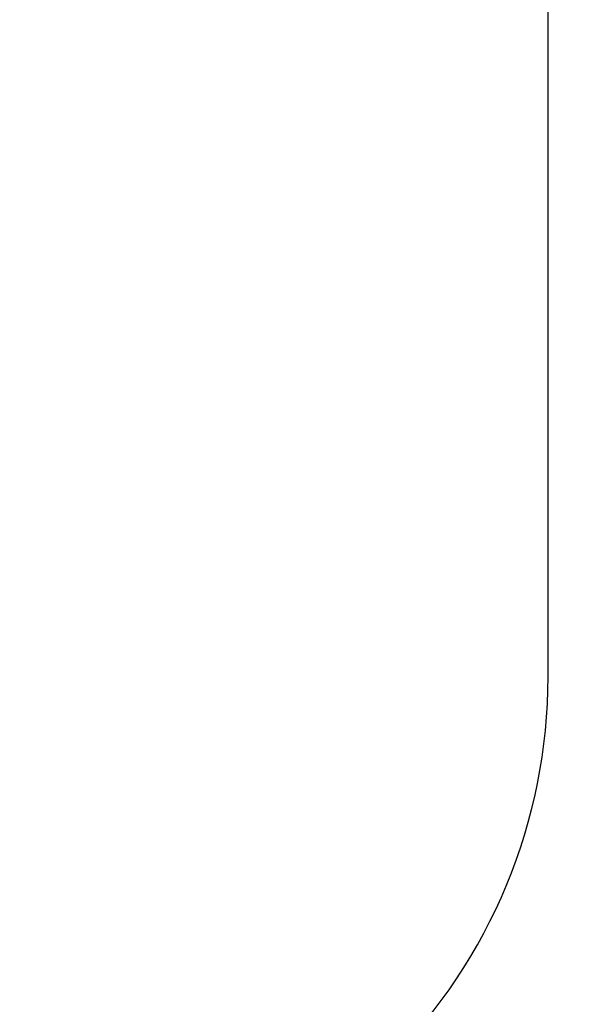
# Model space of a CAD drawing. Units: millimetres. Extents: x 6498 to 18735, y -1863 to 9036.
# Drawn here: x 17179 to 18735, y 463 to 3178 of the extents above; entities that cross this region are included whole.
import ezdxf

# ---------------------------------------------------------------- set-up
doc = ezdxf.new("R2010")
doc.units = ezdxf.units.MM
doc.header["$PDSIZE"] = -1
doc.layers.add('SAFETY_AREA', color=3, linetype='Continuous')
doc.layers.add('TIPTAP_DIM', color=9, linetype='Continuous')
doc.dimstyles.new('14C69D08', dxfattribs={"dimscale": 100, "dimtxt": 1, "dimasz": 1, "dimexe": 1, "dimexo": 1, "dimgap": 1, "dimtad": 1, "dimdec": 0, "dimtxsty": 'Standard', "dimblk": 'OBLIQUE', "dimcen": 2.5, "dimdle": 1, "dimadec": 0, "dimazin": 0, "dimtfac": 1, "dimtdec": 0, "dimtmove": 0, "dimatfit": 3, "dimldrblk": 'OBLIQUE', "dimfxl": 0, "dimarcsym": 0})

# ---------------------------------------------------------------- blocks, each defined once
blk = doc.blocks.new('_Oblique')
at = {"color": 0, "linetype": 'ByBlock', "lineweight": -2}
blk.add_line((-0.5, -0.5), (0.5, 0.5), dxfattribs=at)
blk = doc.blocks.new('*D9')
at = {"layer": 'Defpoints', "color": 0, "transparency": 16777216}
for p in [(18634.8, 4403.4), (8532, 2426.1), (18634.8, -1762.6)]:
    blk.add_point(p, dxfattribs=at)
at = {"layer": 'TIPTAP_DIM', "color": 0, "linetype": 'ByBlock', "lineweight": -2, "transparency": 16777216}
for p, q in [((8532, -1662.6), (8532, -1862.6)), ((18634.8, -1662.6), (18634.8, -1862.6)), ((8432, -1762.6), (18734.8, -1762.6))]:
    blk.add_line(p, q, dxfattribs=at)
at = {"layer": 'TIPTAP_DIM', "color": 0, "lineweight": -2, "transparency": 16777216, "xscale": 100, "yscale": 100, "zscale": 100, "rotation": 180}
blk.add_blockref('_Oblique', (8532, -1762.6), dxfattribs=at)
at = {"layer": 'TIPTAP_DIM', "color": 0, "lineweight": -2, "transparency": 16777216, "xscale": 100, "yscale": 100, "zscale": 100}
blk.add_blockref('_Oblique', (18634.8, -1762.6), dxfattribs=at)
at = {"layer": 'TIPTAP_DIM', "color": 0, "transparency": 16777216, "insert": (13583.4, -1612.6), "char_height": 100, "attachment_point": 5}
blk.add_mtext('10103', dxfattribs=at)
blk = doc.blocks.new('TKR009_top')
at = {"layer": 'SAFETY_AREA', "linetype": 'Continuous'}
blk.add_lwpolyline([(4101.4, -3629.7, 0.198995), (4541, -2568.7), (4541, 393), (4541, 2603, 0.199377), (4099.8, 3665.6)], format="xyb", dxfattribs=at)

msp = doc.modelspace()

# ---------------------------------------------------------------- block references
msp.add_blockref('TKR009_top', (14093.8, 3935.1))

# ---------------------------------------------------------------- dimensions: what is measured, and where the dimension line sits
at = {"layer": 'TIPTAP_DIM'}
dim = msp.add_linear_dim(base=(18634.8, -1762.6), p1=(8532, 2426.1), p2=(18634.8, 4403.4), dimstyle='14C69D08', dxfattribs=at)
dim.commit()
dim.dimension.update_dxf_attribs({"geometry": '*D9', "text_midpoint": (13583.4, -1612.6)})

doc.saveas('drawing.dxf')
